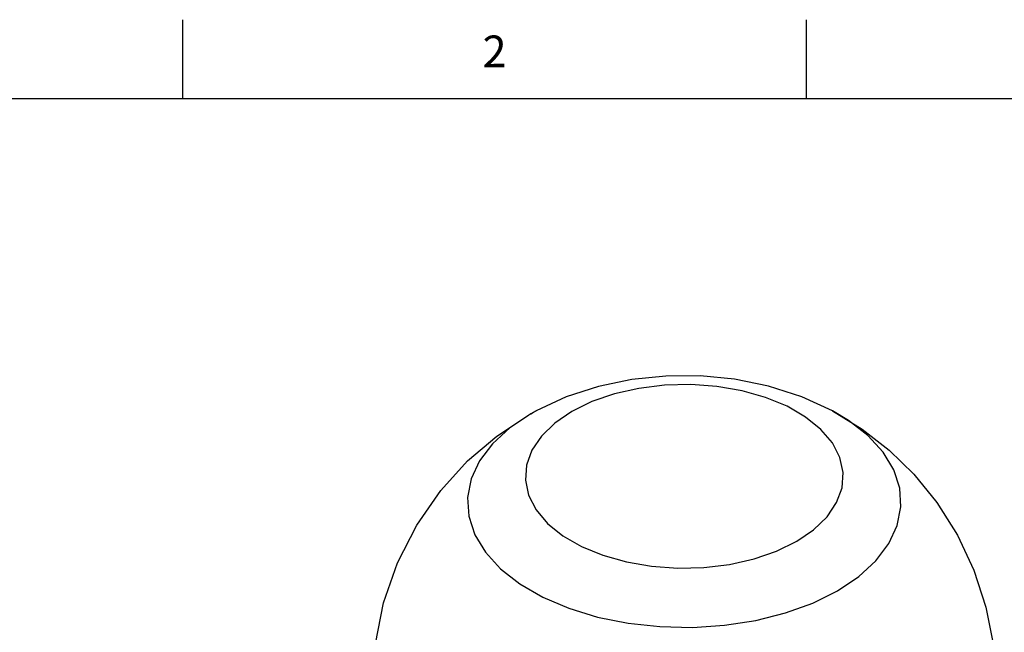
# Model space of a CAD drawing. Units: inches. Extents: x 0.4 to 16.6, y 0.6 to 10.4.
# Drawn here: x 11.9 to 15, y 8.4 to 10.4 of the extents above; entities that cross this region are included whole.
import ezdxf

# ---------------------------------------------------------------- set-up
doc = ezdxf.new("R2010")
doc.units = ezdxf.units.IN
doc.header["$LTSCALE"] = 0.935
doc.header["$MEASUREMENT"] = 0
doc.layers.get('0').update_dxf_attribs({"linetype": 'CONTINUOUS'})
doc.layers.add('02___PRT_ALL_AXES', color=7, linetype='CONTINUOUS')
doc.styles.add('TEXTSTYLE_2', font='txt', dxfattribs={"width": 0.8})

msp = doc.modelspace()

# ---------------------------------------------------------------- linework, layer by layer
at = {"color": 7, "linetype": 'CONTINUOUS'}
for p, q in [((12.44, 10.112), (12.44, 10.362)), ((14.41, 10.112), (14.41, 10.362)), ((16.38, 10.112), (0.62, 10.112)), ((13.5559, 9.1264), (13.5398, 9.1174))]:
    msp.add_line(p, q, dxfattribs=at)
for points in [[(14.4924, 9.1264), (14.3951, 9.1711), (14.2902, 9.2047), (14.1829, 9.2263), (14.0746, 9.2367), (13.9663, 9.2364), (13.8589, 9.2254), (13.7534, 9.2035), (13.6513, 9.1704), (13.5559, 9.1264)], [(14.3793, 8.7146), (14.4329, 8.7511), (14.4754, 8.7923), (14.5055, 8.8369), (14.5225, 8.8837), (14.526, 8.9316), (14.5157, 8.9791), (14.492, 9.025), (14.4556, 9.068), (14.4074, 9.107), (14.3487, 9.1409), (14.2812, 9.1687), (14.2067, 9.1898), (14.1272, 9.2034), (14.0449, 9.2093), (13.962, 9.2074), (13.8808, 9.1975), (13.8035, 9.1801), (13.7323, 9.1556), (13.669, 9.1247)], [(13.5398, 9.1174), (13.4731, 9.0726), (13.4186, 9.0226), (13.3777, 8.9684), (13.3512, 8.9113), (13.3397, 8.8526), (13.3435, 8.7935), (13.3626, 8.7354), (13.3964, 8.6797), (13.4442, 8.6274), (13.505, 8.5799), (13.5774, 8.5381), (13.6598, 8.503), (13.7503, 8.4754), (13.8469, 8.4558), (13.9475, 8.4449), (14.0497, 8.4426), (14.1515, 8.4493), (14.2503, 8.4646), (14.3442, 8.4882), (14.4308, 8.5196), (14.5084, 8.5582)], [(13.669, 9.1247), (13.6154, 9.0881), (13.5729, 9.047), (13.5428, 9.0024), (13.5257, 8.9555), (13.5223, 8.9076), (13.5326, 8.8601), (13.5562, 8.8142), (13.5927, 8.7712), (13.6409, 8.7322), (13.6995, 8.6983), (13.767, 8.6705), (13.8416, 8.6495), (13.9211, 8.6358), (14.0034, 8.6299), (14.0863, 8.6319), (14.1675, 8.6417), (14.2447, 8.6591), (14.316, 8.6836), (14.3793, 8.7146)], [(14.6041, 9.0482), (14.5433, 9.0957), (14.4924, 9.1264)], [(14.5084, 8.5582), (14.5752, 8.603), (14.6297, 8.653), (14.6706, 8.7072), (14.6971, 8.7643), (14.7086, 8.823), (14.7047, 8.8821), (14.6857, 8.9401), (14.6519, 8.9959), (14.6041, 9.0482)]]:
    msp.add_lwpolyline(points, dxfattribs=at)
at = {"layer": '02___PRT_ALL_AXES', "color": 7, "linetype": 'CONTINUOUS'}
for points in [[(13.0399, 8.2606), (13.0485, 8.3908), (13.0747, 8.5202), (13.1186, 8.6463), (13.1796, 8.766), (13.2548, 8.8746), (13.34, 8.9682), (13.4319, 9.0467), (13.532, 9.113)], [(13.532, 9.113), (13.5399, 9.1175), (13.5479, 9.122), (13.5559, 9.1264)], [(14.4924, 9.1264), (14.586, 9.0688), (14.671, 9.0025), (14.7493, 8.9261), (14.8223, 8.8366), (14.887, 8.7341), (14.939, 8.6236), (14.9771, 8.5069), (15.0005, 8.3854), (15.0084, 8.2606)]]:
    msp.add_lwpolyline(points, dxfattribs=at)

# ---------------------------------------------------------------- texts
at = {"color": 7, "linetype": 'CONTINUOUS', "insert": (13.425, 10.312), "char_height": 0.1, "width": 0.08, "attachment_point": 2, "line_spacing_factor": 0.9, "style": 'TEXTSTYLE_2'}
msp.add_mtext('2', dxfattribs=at)

doc.saveas('drawing.dxf')
